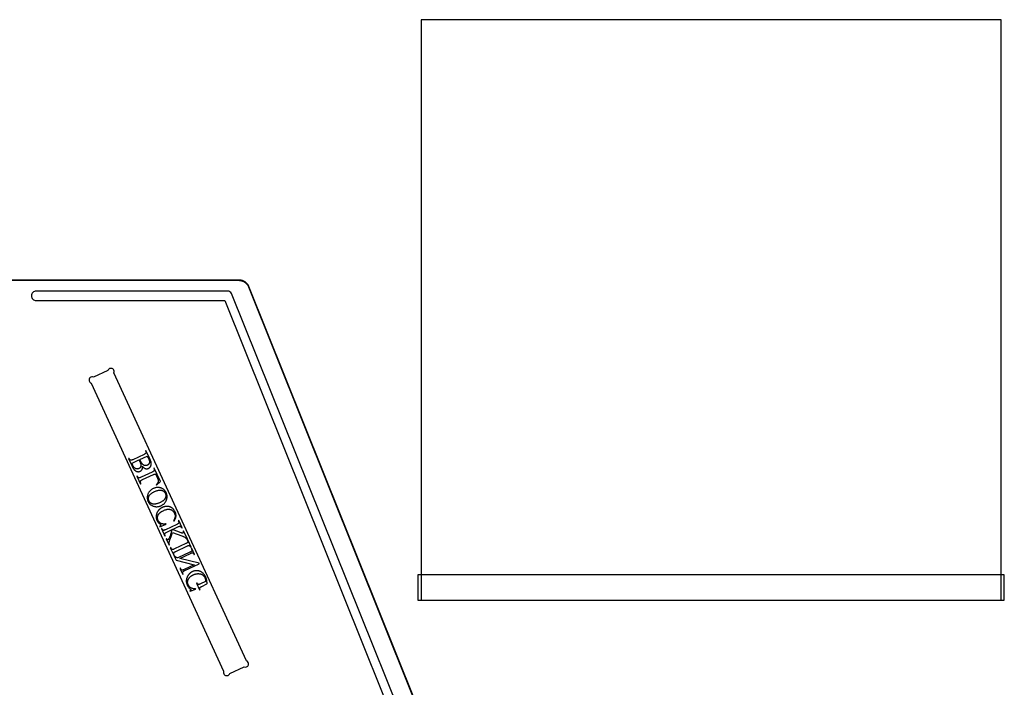
# Model space of a CAD drawing. Extents: x 0 to 195, y -47 to 96.
# Drawn here: x 56 to 95, y 21 to 47 of the extents above; entities that cross this region are included whole.
import ezdxf

# ---------------------------------------------------------------- set-up
doc = ezdxf.new("R2010")
doc.units = 0
doc.layers.add('LAYER_1', color=18, linetype='CONTINUOUS')

msp = doc.modelspace()

# ---------------------------------------------------------------- linework, layer by layer
at = {"layer": 'LAYER_1'}
for points in [[(94.991, 47.281), (71.866, 47.281), (71.866, 24.156), (94.991, 24.156)], [(60.761, 29.486), (60.773, 29.47), (60.785, 29.456), (60.798, 29.444), (60.81, 29.432), (60.822, 29.422), (60.835, 29.414), (60.841, 29.41), (60.847, 29.407), (60.854, 29.404), (60.86, 29.401), (60.869, 29.398), (60.878, 29.395), (60.886, 29.393), (60.895, 29.391), (60.904, 29.39), (60.912, 29.389), (60.921, 29.388), (60.93, 29.388), (60.938, 29.389), (60.947, 29.39), (60.956, 29.391), (60.964, 29.393), (60.973, 29.396), (60.981, 29.398), (60.99, 29.402), (60.998, 29.405), (61.011, 29.412), (61.023, 29.419), (61.034, 29.428), (61.045, 29.437), (61.055, 29.448), (61.065, 29.459), (61.073, 29.471), (61.082, 29.484), (61.089, 29.498), (61.092, 29.505), (61.095, 29.513), (61.098, 29.52), (61.101, 29.527), (61.103, 29.535), (61.105, 29.542), (61.106, 29.55), (61.107, 29.558), (61.109, 29.574), (61.109, 29.59), (61.109, 29.606), (61.108, 29.615), (61.107, 29.624), (61.105, 29.633), (61.103, 29.643), (61.098, 29.664), (61.091, 29.686), (61.083, 29.71), (61.073, 29.735), (61.062, 29.762), (61.049, 29.79), (60.896, 30.117), (60.877, 30.109), (60.889, 30.083), (60.894, 30.072), (60.897, 30.062), (60.899, 30.052), (60.9, 30.042), (60.9, 30.037), (60.899, 30.033), (60.899, 30.028), (60.898, 30.024), (60.896, 30.02), (60.895, 30.015), (60.893, 30.011), (60.891, 30.007), (60.887, 30.002), (60.882, 29.997), (60.875, 29.991), (60.867, 29.985), (60.857, 29.979), (60.846, 29.973), (60.834, 29.967), (60.82, 29.96), (60.373, 29.75), (60.357, 29.743), (60.343, 29.738), (60.33, 29.733), (60.318, 29.729), (60.308, 29.727), (60.299, 29.726), (60.291, 29.726), (60.288, 29.726), (60.284, 29.727), (60.277, 29.73), (60.269, 29.734), (60.262, 29.738), (60.256, 29.744), (60.25, 29.751), (60.244, 29.758), (60.239, 29.767), (60.234, 29.776), (60.222, 29.802), (60.203, 29.793), (60.343, 29.494), (60.353, 29.473), (60.363, 29.454), (60.372, 29.436), (60.382, 29.42), (60.391, 29.404), (60.4, 29.39), (60.409, 29.377), (60.418, 29.365), (60.425, 29.357), (60.432, 29.349), (60.439, 29.341), (60.446, 29.334), (60.453, 29.327), (60.461, 29.321), (60.468, 29.315), (60.476, 29.309), (60.483, 29.304), (60.491, 29.299), (60.498, 29.295), (60.506, 29.291), (60.514, 29.287), (60.522, 29.284), (60.53, 29.281), (60.538, 29.279), (60.547, 29.276), (60.555, 29.275), (60.563, 29.273), (60.571, 29.272), (60.579, 29.272), (60.587, 29.271), (60.595, 29.271), (60.603, 29.272), (60.611, 29.273), (60.619, 29.274), (60.626, 29.275), (60.634, 29.277), (60.642, 29.279), (60.65, 29.282), (60.657, 29.285), (60.665, 29.289), (60.677, 29.295), (60.689, 29.302), (60.7, 29.311), (60.711, 29.32), (60.72, 29.329), (60.728, 29.34), (60.736, 29.352), (60.743, 29.364), (60.746, 29.37), (60.749, 29.377), (60.752, 29.384), (60.754, 29.391), (60.756, 29.398), (60.758, 29.405), (60.761, 29.42), (60.762, 29.435), (60.763, 29.452), (60.762, 29.468)], [(60.939, 29.896), (60.949, 29.882), (60.959, 29.869), (60.968, 29.855), (60.977, 29.842), (60.985, 29.828), (60.993, 29.814), (61, 29.8), (61.007, 29.785), (61.012, 29.774), (61.017, 29.762), (61.021, 29.751), (61.025, 29.741), (61.028, 29.73), (61.031, 29.719), (61.033, 29.709), (61.035, 29.699), (61.036, 29.689), (61.037, 29.679), (61.037, 29.67), (61.037, 29.66), (61.037, 29.651), (61.035, 29.642), (61.034, 29.633), (61.032, 29.625), (61.029, 29.616), (61.026, 29.608), (61.023, 29.601), (61.02, 29.593), (61.016, 29.586), (61.012, 29.579), (61.007, 29.573), (61.002, 29.566), (60.997, 29.561), (60.991, 29.555), (60.986, 29.55), (60.979, 29.545), (60.973, 29.54), (60.966, 29.536), (60.959, 29.532), (60.951, 29.528), (60.941, 29.524), (60.931, 29.52), (60.92, 29.517), (60.909, 29.515), (60.898, 29.513), (60.887, 29.513), (60.875, 29.513), (60.863, 29.514), (60.852, 29.515), (60.84, 29.518), (60.828, 29.522), (60.817, 29.527), (60.805, 29.533), (60.794, 29.54), (60.782, 29.548), (60.771, 29.558), (60.76, 29.568), (60.75, 29.579), (60.739, 29.592), (60.729, 29.605), (60.719, 29.62), (60.71, 29.636), (60.701, 29.652), (60.692, 29.67), (60.679, 29.7), (60.668, 29.725), (60.66, 29.746), (60.657, 29.755), (60.655, 29.763)], [(60.608, 29.741), (60.614, 29.732), (60.62, 29.722), (60.627, 29.711), (60.633, 29.7), (60.646, 29.675), (60.66, 29.648), (60.668, 29.629), (60.675, 29.612), (60.681, 29.596), (60.687, 29.58), (60.691, 29.566), (60.694, 29.552), (60.695, 29.54), (60.696, 29.528), (60.696, 29.517), (60.696, 29.506), (60.694, 29.495), (60.692, 29.485), (60.688, 29.475), (60.684, 29.466), (60.68, 29.456), (60.674, 29.447), (60.668, 29.439), (60.661, 29.431), (60.654, 29.423), (60.646, 29.416), (60.638, 29.41), (60.629, 29.404), (60.62, 29.398), (60.611, 29.393), (60.603, 29.39), (60.595, 29.387), (60.588, 29.385), (60.58, 29.383), (60.572, 29.381), (60.564, 29.38), (60.557, 29.38), (60.549, 29.379), (60.541, 29.38), (60.533, 29.38), (60.525, 29.382), (60.517, 29.383), (60.508, 29.385), (60.5, 29.388), (60.492, 29.391), (60.484, 29.394), (60.476, 29.398), (60.468, 29.403), (60.46, 29.408), (60.452, 29.413), (60.445, 29.419), (60.437, 29.426), (60.43, 29.433), (60.423, 29.44), (60.416, 29.448), (60.41, 29.457), (60.403, 29.466), (60.397, 29.475), (60.391, 29.486), (60.385, 29.496), (60.379, 29.507), (60.373, 29.519), (60.367, 29.532), (60.362, 29.544), (60.358, 29.557), (60.353, 29.569), (60.35, 29.581), (60.346, 29.593), (60.344, 29.605), (60.341, 29.616)], [(61.304, 28.747), (61.315, 28.732), (61.476, 28.879), (61.224, 29.416), (61.205, 29.407), (61.218, 29.381), (61.222, 29.37), (61.225, 29.36), (61.227, 29.35), (61.228, 29.345), (61.228, 29.34), (61.228, 29.335), (61.228, 29.331), (61.227, 29.326), (61.226, 29.322), (61.224, 29.317), (61.223, 29.313), (61.221, 29.309), (61.219, 29.305), (61.215, 29.3), (61.21, 29.295), (61.203, 29.29), (61.195, 29.284), (61.186, 29.278), (61.175, 29.272), (61.162, 29.265), (61.148, 29.259), (60.701, 29.049), (60.685, 29.042), (60.671, 29.036), (60.658, 29.032), (60.646, 29.028), (60.636, 29.026), (60.627, 29.025), (60.619, 29.025), (60.616, 29.025), (60.613, 29.026), (60.605, 29.028), (60.598, 29.032), (60.591, 29.037), (60.584, 29.042), (60.578, 29.049), (60.573, 29.057), (60.567, 29.065), (60.563, 29.074), (60.55, 29.1), (60.532, 29.092), (60.678, 28.778), (60.697, 28.787), (60.691, 28.8), (60.686, 28.812), (60.681, 28.824), (60.678, 28.835), (60.675, 28.845), (60.673, 28.854), (60.672, 28.862), (60.671, 28.869), (60.672, 28.876), (60.672, 28.882), (60.673, 28.888), (60.675, 28.893), (60.676, 28.898), (60.679, 28.903), (60.681, 28.908), (60.684, 28.912), (60.688, 28.916), (60.694, 28.921), (60.7, 28.926), (60.709, 28.931), (60.719, 28.937), (60.731, 28.943), (60.744, 28.95), (60.759, 28.957), (61.194, 29.161), (61.204, 29.165), (61.214, 29.169), (61.222, 29.173), (61.231, 29.175), (61.238, 29.177), (61.245, 29.179), (61.251, 29.18), (61.256, 29.18), (61.263, 29.179), (61.269, 29.176), (61.275, 29.173), (61.281, 29.168), (61.284, 29.165), (61.287, 29.159), (61.292, 29.152), (61.297, 29.144), (61.309, 29.121), (61.323, 29.091), (61.347, 29.04), (61.356, 29.021), (61.363, 29.003), (61.37, 28.986), (61.376, 28.971), (61.38, 28.957), (61.384, 28.944), (61.386, 28.933), (61.387, 28.923), (61.388, 28.913), (61.388, 28.904), (61.387, 28.894), (61.385, 28.884), (61.383, 28.875), (61.381, 28.865), (61.377, 28.855), (61.373, 28.845), (61.368, 28.834), (61.362, 28.823), (61.355, 28.812), (61.347, 28.8), (61.338, 28.788), (61.328, 28.775), (61.316, 28.761)], [(60.984, 28.083), (60.993, 28.067), (61.001, 28.051), (61.011, 28.036), (61.021, 28.021), (61.032, 28.007), (61.044, 27.994), (61.056, 27.981), (61.069, 27.969), (61.082, 27.958), (61.097, 27.947), (61.112, 27.937), (61.127, 27.928), (61.143, 27.919), (61.16, 27.911), (61.178, 27.904), (61.196, 27.897), (61.215, 27.892), (61.233, 27.887), (61.252, 27.883), (61.271, 27.88), (61.29, 27.878), (61.308, 27.876), (61.327, 27.876), (61.346, 27.877), (61.365, 27.879), (61.384, 27.882), (61.403, 27.885), (61.422, 27.89), (61.441, 27.896), (61.46, 27.902), (61.479, 27.91), (61.498, 27.918), (61.518, 27.928), (61.536, 27.938), (61.554, 27.949), (61.571, 27.96), (61.587, 27.972), (61.603, 27.984), (61.617, 27.997), (61.631, 28.011), (61.644, 28.025), (61.656, 28.04), (61.668, 28.055), (61.679, 28.071), (61.689, 28.088), (61.698, 28.105), (61.706, 28.122), (61.714, 28.141), (61.72, 28.159), (61.726, 28.178), (61.731, 28.196), (61.735, 28.214), (61.738, 28.233), (61.739, 28.251), (61.74, 28.269), (61.74, 28.287), (61.739, 28.305), (61.737, 28.323), (61.734, 28.341), (61.73, 28.359), (61.726, 28.377), (61.72, 28.395), (61.713, 28.413), (61.705, 28.431), (61.696, 28.448), (61.687, 28.465), (61.677, 28.481), (61.667, 28.496), (61.655, 28.511), (61.644, 28.525), (61.631, 28.538), (61.618, 28.55), (61.604, 28.562), (61.59, 28.573), (61.575, 28.583), (61.559, 28.593), (61.543, 28.601), (61.526, 28.609), (61.509, 28.617), (61.491, 28.623), (61.472, 28.629), (61.454, 28.634), (61.435, 28.638), (61.416, 28.64), (61.397, 28.642), (61.378, 28.643), (61.359, 28.643), (61.34, 28.642), (61.321, 28.64), (61.301, 28.637), (61.282, 28.633), (61.262, 28.627), (61.242, 28.621), (61.222, 28.614), (61.202, 28.606), (61.182, 28.598), (61.162, 28.588), (61.143, 28.577), (61.124, 28.566), (61.107, 28.554), (61.09, 28.541), (61.074, 28.528), (61.059, 28.514), (61.045, 28.499), (61.032, 28.484), (61.02, 28.468), (61.009, 28.452), (60.998, 28.434), (60.989, 28.417), (60.98, 28.398), (60.972, 28.379), (60.965, 28.359), (60.96, 28.342), (60.956, 28.324), (60.952, 28.307), (60.95, 28.289), (60.948, 28.272), (60.947, 28.255), (60.947, 28.237), (60.948, 28.22), (60.949, 28.203), (60.952, 28.186), (60.955, 28.169), (60.959, 28.151), (60.964, 28.134), (60.97, 28.117), (60.977, 28.1)], [(61.017, 28.11), (61.012, 28.122), (61.008, 28.134), (61.004, 28.145), (61.001, 28.157), (60.998, 28.168), (60.997, 28.179), (60.996, 28.191), (60.995, 28.202), (60.995, 28.214), (60.996, 28.225), (60.998, 28.236), (61, 28.247), (61.003, 28.259), (61.007, 28.27), (61.011, 28.281), (61.016, 28.292), (61.023, 28.305), (61.031, 28.319), (61.04, 28.332), (61.05, 28.345), (61.06, 28.358), (61.072, 28.37), (61.084, 28.382), (61.097, 28.394), (61.112, 28.405), (61.126, 28.417), (61.142, 28.428), (61.159, 28.439), (61.177, 28.449), (61.195, 28.46), (61.215, 28.47), (61.235, 28.48), (61.256, 28.489), (61.277, 28.498), (61.297, 28.505), (61.317, 28.512), (61.337, 28.519), (61.356, 28.524), (61.375, 28.528), (61.393, 28.532), (61.412, 28.534), (61.43, 28.536), (61.447, 28.537), (61.464, 28.537), (61.481, 28.537), (61.498, 28.535), (61.514, 28.533), (61.53, 28.529), (61.542, 28.526), (61.553, 28.522), (61.564, 28.518), (61.574, 28.513), (61.584, 28.508), (61.594, 28.502), (61.603, 28.496), (61.612, 28.489), (61.621, 28.482), (61.629, 28.474), (61.636, 28.465), (61.644, 28.456), (61.65, 28.447), (61.657, 28.436), (61.663, 28.426), (61.668, 28.415), (61.674, 28.402), (61.678, 28.39), (61.682, 28.378), (61.685, 28.366), (61.688, 28.353), (61.69, 28.341), (61.691, 28.329), (61.691, 28.317), (61.691, 28.304), (61.689, 28.292), (61.688, 28.28), (61.685, 28.267), (61.682, 28.255), (61.678, 28.243), (61.673, 28.23), (61.668, 28.218), (61.661, 28.205), (61.654, 28.193), (61.646, 28.181), (61.637, 28.17), (61.627, 28.158), (61.616, 28.146), (61.605, 28.135), (61.592, 28.124), (61.578, 28.113), (61.564, 28.102), (61.548, 28.092), (61.532, 28.082), (61.515, 28.071), (61.496, 28.061), (61.477, 28.051), (61.457, 28.042), (61.435, 28.032), (61.414, 28.023), (61.393, 28.014), (61.372, 28.007), (61.352, 28.001), (61.332, 27.995), (61.313, 27.99), (61.294, 27.987), (61.275, 27.984), (61.258, 27.982), (61.24, 27.98), (61.223, 27.98), (61.206, 27.981), (61.19, 27.982), (61.175, 27.984), (61.159, 27.988), (61.148, 27.991), (61.136, 27.995), (61.125, 27.999), (61.114, 28.004), (61.104, 28.01), (61.094, 28.016), (61.085, 28.023), (61.076, 28.03), (61.067, 28.038), (61.059, 28.047), (61.051, 28.056), (61.043, 28.066), (61.036, 28.076), (61.029, 28.087), (61.023, 28.098)], [(61.454, 27.08), (61.697, 27.175), (61.689, 27.19), (61.675, 27.188), (61.66, 27.187), (61.646, 27.186), (61.632, 27.185), (61.619, 27.185), (61.606, 27.185), (61.593, 27.185), (61.581, 27.186), (61.569, 27.188), (61.557, 27.19), (61.546, 27.192), (61.535, 27.195), (61.524, 27.198), (61.514, 27.201), (61.504, 27.205), (61.495, 27.21), (61.486, 27.214), (61.477, 27.22), (61.468, 27.225), (61.46, 27.231), (61.452, 27.237), (61.444, 27.244), (61.437, 27.251), (61.43, 27.258), (61.423, 27.266), (61.416, 27.274), (61.41, 27.282), (61.404, 27.291), (61.398, 27.3), (61.393, 27.309), (61.387, 27.319), (61.382, 27.329), (61.378, 27.338), (61.375, 27.346), (61.372, 27.355), (61.369, 27.364), (61.366, 27.372), (61.364, 27.381), (61.362, 27.39), (61.36, 27.399), (61.359, 27.407), (61.358, 27.416), (61.357, 27.425), (61.357, 27.434), (61.357, 27.443), (61.357, 27.452), (61.358, 27.461), (61.359, 27.47), (61.36, 27.479), (61.362, 27.488), (61.364, 27.497), (61.367, 27.506), (61.37, 27.515), (61.373, 27.523), (61.377, 27.532), (61.381, 27.541), (61.386, 27.55), (61.391, 27.558), (61.396, 27.567), (61.402, 27.576), (61.408, 27.584), (61.415, 27.593), (61.422, 27.601), (61.43, 27.61), (61.438, 27.618), (61.446, 27.627), (61.455, 27.635), (61.464, 27.643), (61.473, 27.651), (61.483, 27.659), (61.494, 27.666), (61.504, 27.674), (61.516, 27.682), (61.527, 27.689), (61.539, 27.696), (61.552, 27.703), (61.578, 27.717), (61.605, 27.731), (61.629, 27.741), (61.652, 27.75), (61.674, 27.758), (61.697, 27.765), (61.718, 27.77), (61.729, 27.772), (61.74, 27.773), (61.751, 27.775), (61.761, 27.776), (61.772, 27.777), (61.782, 27.777), (61.793, 27.777), (61.803, 27.777), (61.813, 27.776), (61.823, 27.775), (61.833, 27.774), (61.842, 27.772), (61.852, 27.77), (61.861, 27.768), (61.87, 27.765), (61.879, 27.762), (61.888, 27.759), (61.897, 27.755), (61.906, 27.751), (61.914, 27.746), (61.922, 27.741), (61.931, 27.736), (61.939, 27.73), (61.946, 27.725), (61.954, 27.719), (61.961, 27.712), (61.968, 27.706), (61.975, 27.699), (61.982, 27.692), (61.989, 27.684), (61.995, 27.676), (62.001, 27.668), (62.007, 27.66), (62.012, 27.652), (62.017, 27.643), (62.023, 27.634), (62.027, 27.625), (62.032, 27.615), (62.039, 27.598), (62.046, 27.581), (62.051, 27.565), (62.055, 27.548), (62.057, 27.532), (62.059, 27.515), (62.06, 27.499), (62.059, 27.482), (62.058, 27.474), (62.057, 27.466), (62.055, 27.457), (62.053, 27.448), (62.051, 27.438), (62.048, 27.428), (62.041, 27.408), (62.033, 27.387), (62.023, 27.364), (62.011, 27.34), (61.997, 27.315), (62.015, 27.304), (62.023, 27.316), (62.031, 27.328), (62.038, 27.34), (62.045, 27.352), (62.052, 27.363), (62.058, 27.375), (62.063, 27.387), (62.069, 27.398), (62.073, 27.41), (62.078, 27.421), (62.081, 27.433), (62.085, 27.444), (62.088, 27.455), (62.09, 27.467), (62.092, 27.478), (62.093, 27.489), (62.095, 27.5), (62.095, 27.512), (62.095, 27.523), (62.095, 27.534), (62.095, 27.546), (62.093, 27.557), (62.092, 27.569), (62.09, 27.58), (62.088, 27.592), (62.085, 27.604), (62.082, 27.615), (62.078, 27.627), (62.074, 27.639), (62.069, 27.651), (62.064, 27.662), (62.059, 27.674), (62.049, 27.695), (62.038, 27.715), (62.026, 27.734), (62.019, 27.743), (62.013, 27.752), (62.007, 27.76), (62, 27.769), (61.993, 27.777), (61.986, 27.784), (61.979, 27.792), (61.971, 27.799), (61.963, 27.806), (61.956, 27.812), (61.948, 27.819), (61.939, 27.825), (61.931, 27.83), (61.923, 27.836), (61.914, 27.841), (61.905, 27.846), (61.896, 27.851), (61.887, 27.855), (61.877, 27.86), (61.868, 27.863), (61.858, 27.867), (61.848, 27.87), (61.838, 27.874), (61.828, 27.876), (61.817, 27.879), (61.806, 27.881), (61.79, 27.884), (61.774, 27.886), (61.758, 27.888), (61.742, 27.889), (61.726, 27.889), (61.71, 27.889), (61.694, 27.888), (61.678, 27.886), (61.662, 27.883), (61.646, 27.88), (61.63, 27.876), (61.614, 27.872), (61.598, 27.867), (61.582, 27.861), (61.566, 27.854), (61.55, 27.847), (61.537, 27.841), (61.524, 27.834), (61.512, 27.827), (61.5, 27.82), (61.489, 27.813), (61.477, 27.805), (61.466, 27.797), (61.456, 27.789), (61.445, 27.78), (61.435, 27.771), (61.425, 27.762), (61.416, 27.752), (61.407, 27.743), (61.398, 27.732), (61.389, 27.722), (61.381, 27.711), (61.373, 27.7), (61.365, 27.689), (61.358, 27.678), (61.352, 27.667), (61.346, 27.655), (61.34, 27.644), (61.335, 27.632), (61.33, 27.62), (61.325, 27.608), (61.321, 27.596), (61.318, 27.584), (61.314, 27.571), (61.312, 27.559), (61.309, 27.546), (61.308, 27.533), (61.306, 27.52), (61.305, 27.507), (61.305, 27.494), (61.304, 27.482), (61.305, 27.469), (61.305, 27.456), (61.307, 27.443), (61.308, 27.431), (61.31, 27.418), (61.313, 27.406), (61.316, 27.393), (61.319, 27.381), (61.323, 27.369), (61.327, 27.356), (61.331, 27.344), (61.336, 27.332), (61.342, 27.32), (61.346, 27.311), (61.351, 27.301), (61.356, 27.292), (61.362, 27.283), (61.367, 27.275), (61.373, 27.266), (61.379, 27.258), (61.386, 27.25), (61.393, 27.241), (61.4, 27.233), (61.407, 27.226), (61.415, 27.218), (61.423, 27.21), (61.431, 27.203), (61.448, 27.189), (61.457, 27.181), (61.465, 27.174), (61.47, 27.169), (61.472, 27.166), (61.473, 27.163), (61.475, 27.16), (61.476, 27.157), (61.477, 27.153), (61.477, 27.149), (61.477, 27.146), (61.477, 27.142), (61.476, 27.139), (61.475, 27.135), (61.473, 27.13), (61.47, 27.125), (61.467, 27.12), (61.464, 27.116), (61.46, 27.111), (61.456, 27.107), (61.451, 27.102), (61.446, 27.098)], [(61.957, 26.851), (62.33, 26.715), (62.352, 26.706), (62.373, 26.698), (62.393, 26.69), (62.41, 26.681), (62.426, 26.673), (62.441, 26.665), (62.454, 26.656), (62.466, 26.648), (62.477, 26.639), (62.487, 26.63), (62.496, 26.621), (62.505, 26.612), (62.513, 26.602), (62.52, 26.592), (62.527, 26.581), (62.533, 26.571), (62.552, 26.58), (62.398, 26.909), (62.379, 26.9), (62.382, 26.893), (62.385, 26.886), (62.387, 26.88), (62.389, 26.874), (62.39, 26.868), (62.39, 26.863), (62.39, 26.858), (62.389, 26.853), (62.388, 26.849), (62.387, 26.845), (62.385, 26.841), (62.383, 26.838), (62.381, 26.836), (62.379, 26.833), (62.376, 26.831), (62.373, 26.83), (62.367, 26.827), (62.361, 26.825), (62.355, 26.824), (62.349, 26.824), (62.345, 26.824), (62.341, 26.825), (62.33, 26.828), (62.315, 26.833), (62.298, 26.839), (61.949, 26.967), (62.172, 27.072), (62.197, 27.083), (62.207, 27.087), (62.217, 27.091), (62.225, 27.094), (62.233, 27.096), (62.239, 27.097), (62.245, 27.098), (62.249, 27.098), (62.253, 27.098), (62.256, 27.097), (62.26, 27.096), (62.264, 27.094), (62.269, 27.092), (62.273, 27.09), (62.277, 27.087), (62.282, 27.083), (62.287, 27.078), (62.292, 27.073), (62.297, 27.068), (62.301, 27.063), (62.304, 27.058), (62.308, 27.052), (62.311, 27.046), (62.322, 27.022), (62.341, 27.031), (62.203, 27.327), (62.184, 27.318), (62.195, 27.293), (62.2, 27.283), (62.203, 27.273), (62.205, 27.263), (62.206, 27.253), (62.206, 27.244), (62.205, 27.236), (62.203, 27.227), (62.199, 27.219), (62.196, 27.214), (62.191, 27.209), (62.184, 27.203), (62.176, 27.197), (62.166, 27.191), (62.154, 27.184), (62.141, 27.177), (62.126, 27.17), (61.679, 26.961), (61.654, 26.95), (61.644, 26.945), (61.634, 26.942), (61.626, 26.939), (61.618, 26.937), (61.611, 26.935), (61.606, 26.934), (61.602, 26.934), (61.598, 26.935), (61.594, 26.936), (61.59, 26.937), (61.587, 26.938), (61.583, 26.94), (61.574, 26.945), (61.569, 26.95), (61.564, 26.954), (61.559, 26.959), (61.554, 26.964), (61.55, 26.969), (61.547, 26.975), (61.543, 26.981), (61.54, 26.987), (61.529, 27.011), (61.51, 27.002), (61.648, 26.707), (61.667, 26.716), (61.656, 26.739), (61.653, 26.745), (61.651, 26.752), (61.649, 26.758), (61.648, 26.764), (61.647, 26.771), (61.646, 26.778), (61.646, 26.784), (61.646, 26.791), (61.646, 26.796), (61.647, 26.801), (61.648, 26.805), (61.65, 26.81), (61.652, 26.814), (61.654, 26.817), (61.657, 26.821), (61.66, 26.825), (61.664, 26.828), (61.669, 26.832), (61.676, 26.837), (61.683, 26.841), (61.701, 26.851), (61.725, 26.862), (61.937, 26.962), (61.905, 26.861), (61.888, 26.81), (61.873, 26.763), (61.859, 26.722), (61.846, 26.685), (61.834, 26.654), (61.823, 26.628), (61.813, 26.607), (61.809, 26.598), (61.805, 26.591), (61.801, 26.586), (61.798, 26.58), (61.794, 26.576), (61.791, 26.572), (61.787, 26.568), (61.783, 26.565), (61.78, 26.563), (61.776, 26.561), (61.773, 26.559), (61.77, 26.559), (61.767, 26.558), (61.763, 26.558), (61.76, 26.558), (61.757, 26.559), (61.753, 26.56), (61.75, 26.562), (61.747, 26.564), (61.743, 26.566), (61.74, 26.569), (61.737, 26.573), (61.733, 26.577), (61.73, 26.582), (61.727, 26.588), (61.724, 26.594), (61.717, 26.61), (61.698, 26.601), (61.817, 26.346), (61.836, 26.355), (61.831, 26.366), (61.828, 26.377), (61.825, 26.388), (61.823, 26.399), (61.822, 26.41), (61.821, 26.423), (61.822, 26.438), (61.823, 26.454), (61.825, 26.463), (61.826, 26.472), (61.831, 26.493), (61.837, 26.517), (61.845, 26.544), (61.85, 26.559), (61.861, 26.59), (61.901, 26.696)], [(62.681, 26.257), (62.699, 26.265), (62.56, 26.562), (62.542, 26.553), (62.553, 26.529), (62.557, 26.518), (62.561, 26.508), (62.563, 26.498), (62.564, 26.489), (62.564, 26.48), (62.563, 26.471), (62.561, 26.463), (62.557, 26.455), (62.554, 26.45), (62.549, 26.444), (62.542, 26.439), (62.534, 26.433), (62.524, 26.426), (62.512, 26.42), (62.499, 26.413), (62.484, 26.406), (62.037, 26.196), (62.012, 26.185), (62.002, 26.181), (61.992, 26.177), (61.984, 26.175), (61.976, 26.172), (61.97, 26.171), (61.964, 26.17), (61.96, 26.17), (61.956, 26.171), (61.952, 26.171), (61.948, 26.173), (61.945, 26.174), (61.94, 26.176), (61.936, 26.178), (61.932, 26.181), (61.927, 26.185), (61.922, 26.19), (61.917, 26.195), (61.912, 26.2), (61.908, 26.205), (61.904, 26.21), (61.901, 26.216), (61.898, 26.222), (61.886, 26.247), (61.868, 26.238), (62.007, 25.941), (62.025, 25.95), (62.014, 25.975), (62.009, 25.985), (62.006, 25.995), (62.004, 26.005), (62.003, 26.015), (62.003, 26.024), (62.004, 26.032), (62.006, 26.041), (62.01, 26.048), (62.011, 26.051), (62.013, 26.054), (62.018, 26.059), (62.025, 26.065), (62.033, 26.071), (62.043, 26.077), (62.055, 26.084), (62.068, 26.091), (62.083, 26.098), (62.53, 26.308), (62.554, 26.319), (62.565, 26.323), (62.575, 26.326), (62.583, 26.329), (62.591, 26.331), (62.597, 26.333), (62.603, 26.334), (62.607, 26.334), (62.61, 26.333), (62.614, 26.332), (62.618, 26.331), (62.622, 26.33), (62.626, 26.328), (62.631, 26.325), (62.635, 26.322), (62.64, 26.318), (62.645, 26.314), (62.65, 26.309), (62.655, 26.304), (62.659, 26.299), (62.662, 26.293), (62.666, 26.288), (62.669, 26.282)], [(62.012, 25.929), (62.1, 25.741), (62.818, 25.561), (62.418, 25.374), (62.403, 25.367), (62.389, 25.361), (62.376, 25.357), (62.365, 25.353), (62.355, 25.351), (62.346, 25.35), (62.338, 25.35), (62.335, 25.35), (62.332, 25.351), (62.325, 25.354), (62.318, 25.357), (62.311, 25.362), (62.305, 25.368), (62.299, 25.374), (62.293, 25.382), (62.288, 25.391), (62.283, 25.401), (62.271, 25.425), (62.252, 25.416), (62.365, 25.175), (62.384, 25.183), (62.373, 25.208), (62.368, 25.219), (62.365, 25.229), (62.363, 25.239), (62.362, 25.249), (62.362, 25.253), (62.362, 25.258), (62.363, 25.262), (62.364, 25.267), (62.365, 25.271), (62.366, 25.275), (62.368, 25.279), (62.37, 25.283), (62.374, 25.288), (62.379, 25.293), (62.385, 25.298), (62.393, 25.304), (62.402, 25.31), (62.413, 25.316), (62.426, 25.322), (62.44, 25.329), (63.024, 25.602), (63.015, 25.621), (62.243, 25.816), (62.67, 26.016), (62.685, 26.023), (62.699, 26.029), (62.712, 26.033), (62.723, 26.037), (62.733, 26.039), (62.742, 26.041), (62.75, 26.041), (62.753, 26.04), (62.756, 26.04), (62.763, 26.037), (62.77, 26.033), (62.777, 26.028), (62.784, 26.022), (62.79, 26.016), (62.795, 26.008), (62.8, 25.999), (62.805, 25.99), (62.817, 25.965), (62.836, 25.974), (62.723, 26.215), (62.704, 26.206), (62.715, 26.182), (62.72, 26.172), (62.723, 26.161), (62.725, 26.151), (62.726, 26.141), (62.726, 26.137), (62.726, 26.132), (62.725, 26.128), (62.725, 26.123), (62.723, 26.119), (62.722, 26.115), (62.72, 26.111), (62.718, 26.107), (62.715, 26.102), (62.71, 26.097), (62.703, 26.092), (62.695, 26.086), (62.686, 26.08), (62.675, 26.074), (62.663, 26.068), (62.649, 26.061), (62.167, 25.835), (62.144, 25.842), (62.125, 25.848), (62.11, 25.854), (62.104, 25.857), (62.099, 25.859), (62.094, 25.862), (62.089, 25.866), (62.079, 25.874), (62.068, 25.883), (62.057, 25.895), (62.051, 25.903), (62.044, 25.912), (62.038, 25.924), (62.031, 25.938)], [(62.657, 24.51), (62.884, 24.595), (62.876, 24.613), (62.853, 24.61), (62.831, 24.609), (62.81, 24.609), (62.79, 24.61), (62.771, 24.612), (62.762, 24.614), (62.753, 24.615), (62.744, 24.617), (62.736, 24.62), (62.728, 24.622), (62.72, 24.625), (62.709, 24.629), (62.698, 24.634), (62.688, 24.64), (62.678, 24.646), (62.669, 24.652), (62.66, 24.659), (62.651, 24.667), (62.642, 24.675), (62.634, 24.683), (62.626, 24.692), (62.618, 24.701), (62.611, 24.711), (62.604, 24.722), (62.598, 24.732), (62.592, 24.744), (62.586, 24.756), (62.579, 24.772), (62.572, 24.789), (62.567, 24.805), (62.563, 24.821), (62.56, 24.837), (62.558, 24.853), (62.557, 24.869), (62.557, 24.885), (62.559, 24.9), (62.561, 24.916), (62.564, 24.931), (62.568, 24.946), (62.574, 24.961), (62.58, 24.976), (62.588, 24.991), (62.596, 25.006), (62.604, 25.018), (62.613, 25.03), (62.621, 25.042), (62.631, 25.053), (62.641, 25.064), (62.651, 25.075), (62.662, 25.085), (62.673, 25.095), (62.685, 25.104), (62.697, 25.114), (62.709, 25.123), (62.723, 25.131), (62.736, 25.14), (62.75, 25.147), (62.765, 25.155), (62.78, 25.162), (62.792, 25.168), (62.805, 25.173), (62.817, 25.178), (62.829, 25.183), (62.842, 25.187), (62.854, 25.191), (62.867, 25.194), (62.879, 25.197), (62.891, 25.2), (62.904, 25.202), (62.916, 25.204), (62.929, 25.206), (62.941, 25.207), (62.954, 25.208), (62.966, 25.209), (62.979, 25.209), (62.991, 25.209), (63.003, 25.208), (63.015, 25.207), (63.026, 25.206), (63.038, 25.204), (63.049, 25.203), (63.06, 25.2), (63.07, 25.198), (63.08, 25.195), (63.09, 25.191), (63.1, 25.188), (63.11, 25.184), (63.119, 25.18), (63.128, 25.175), (63.137, 25.17), (63.145, 25.164), (63.162, 25.153), (63.169, 25.147), (63.177, 25.141), (63.184, 25.135), (63.191, 25.128), (63.197, 25.122), (63.203, 25.115), (63.209, 25.108), (63.215, 25.101), (63.22, 25.094), (63.226, 25.086), (63.23, 25.079), (63.235, 25.071), (63.239, 25.063), (63.243, 25.055), (63.247, 25.045), (63.251, 25.036), (63.255, 25.026), (63.258, 25.016), (63.261, 25.006), (63.264, 24.996), (63.266, 24.986), (63.268, 24.976), (63.27, 24.966), (63.271, 24.956), (63.272, 24.946), (63.273, 24.935), (63.273, 24.925), (63.273, 24.915), (63.272, 24.904), (63.272, 24.894), (63.072, 24.8), (63.047, 24.789), (63.037, 24.785), (63.027, 24.782), (63.019, 24.779), (63.012, 24.777), (63.005, 24.776), (63, 24.776), (62.995, 24.776), (62.99, 24.777), (62.985, 24.778), (62.981, 24.779), (62.976, 24.781), (62.972, 24.784), (62.968, 24.786), (62.964, 24.789), (62.959, 24.793), (62.955, 24.797), (62.951, 24.803), (62.947, 24.809), (62.942, 24.816), (62.937, 24.825), (62.933, 24.834), (62.928, 24.844), (62.908, 24.835), (63.034, 24.566), (63.053, 24.575), (63.047, 24.588), (63.043, 24.598), (63.04, 24.607), (63.039, 24.616), (63.038, 24.625), (63.039, 24.629), (63.039, 24.633), (63.04, 24.637), (63.041, 24.641), (63.042, 24.645), (63.044, 24.648), (63.046, 24.652), (63.048, 24.655), (63.053, 24.66), (63.058, 24.665), (63.065, 24.671), (63.073, 24.676), (63.082, 24.682), (63.093, 24.688), (63.105, 24.694), (63.118, 24.7), (63.33, 24.8), (63.331, 24.818), (63.331, 24.836), (63.331, 24.854), (63.33, 24.871), (63.329, 24.888), (63.327, 24.905), (63.325, 24.921), (63.322, 24.937), (63.319, 24.954), (63.315, 24.97), (63.311, 24.986), (63.305, 25.003), (63.299, 25.02), (63.293, 25.037), (63.286, 25.054), (63.278, 25.072), (63.266, 25.096), (63.253, 25.119), (63.239, 25.141), (63.233, 25.152), (63.225, 25.162), (63.218, 25.172), (63.211, 25.182), (63.203, 25.191), (63.195, 25.2), (63.187, 25.209), (63.179, 25.217), (63.171, 25.225), (63.163, 25.233), (63.154, 25.241), (63.145, 25.248), (63.137, 25.255), (63.128, 25.261), (63.118, 25.268), (63.109, 25.274), (63.099, 25.279), (63.09, 25.285), (63.08, 25.29), (63.07, 25.294), (63.06, 25.299), (63.049, 25.303), (63.039, 25.307), (63.028, 25.31), (63.017, 25.313), (63.006, 25.316), (62.989, 25.32), (62.973, 25.323), (62.956, 25.325), (62.94, 25.327), (62.924, 25.328), (62.907, 25.328), (62.891, 25.328), (62.875, 25.326), (62.858, 25.324), (62.842, 25.322), (62.826, 25.318), (62.81, 25.314), (62.794, 25.309), (62.778, 25.304), (62.763, 25.297), (62.747, 25.29), (62.735, 25.285), (62.724, 25.279), (62.713, 25.273), (62.703, 25.266), (62.692, 25.26), (62.682, 25.252), (62.672, 25.245), (62.662, 25.237), (62.653, 25.229), (62.643, 25.221), (62.634, 25.212), (62.625, 25.203), (62.617, 25.194), (62.608, 25.184), (62.6, 25.174), (62.592, 25.164), (62.583, 25.152), (62.574, 25.139), (62.566, 25.127), (62.558, 25.114), (62.551, 25.101), (62.545, 25.088), (62.538, 25.075), (62.533, 25.061), (62.528, 25.048), (62.523, 25.034), (62.519, 25.02), (62.515, 25.006), (62.512, 24.992), (62.509, 24.978), (62.507, 24.964), (62.506, 24.949), (62.505, 24.937), (62.504, 24.925), (62.504, 24.913), (62.505, 24.901), (62.506, 24.888), (62.507, 24.876), (62.509, 24.863), (62.511, 24.851), (62.514, 24.838), (62.517, 24.826), (62.521, 24.813), (62.525, 24.8), (62.529, 24.787), (62.534, 24.775), (62.54, 24.762), (62.545, 24.749), (62.555, 24.73), (62.564, 24.713), (62.574, 24.698), (62.584, 24.683), (62.596, 24.668), (62.611, 24.65), (62.63, 24.63), (62.652, 24.608), (62.663, 24.597), (62.671, 24.588), (62.677, 24.58), (62.681, 24.575), (62.682, 24.572), (62.682, 24.57), (62.683, 24.567), (62.683, 24.565), (62.682, 24.562), (62.682, 24.559), (62.679, 24.554), (62.678, 24.551), (62.675, 24.548), (62.672, 24.545), (62.669, 24.542), (62.66, 24.536), (62.648, 24.529)], [(95.116, 25.156), (71.741, 25.156), (71.741, 24.156), (95.116, 24.156)]]:
    msp.add_lwpolyline(points, close=True, dxfattribs=at)
for points in [[(76.772, 7.344), (65.001, 36.647), (64.995, 36.66), (64.989, 36.673), (64.982, 36.686), (64.975, 36.699), (64.967, 36.711), (64.958, 36.724), (64.949, 36.736), (64.94, 36.747), (64.93, 36.759), (64.919, 36.77), (64.908, 36.781), (64.897, 36.791), (64.885, 36.802), (64.873, 36.812), (64.861, 36.821), (64.848, 36.83), (64.835, 36.839), (64.822, 36.847), (64.809, 36.855), (64.795, 36.862), (64.781, 36.869), (64.768, 36.875), (64.753, 36.881), (64.739, 36.886), (64.725, 36.891), (64.71, 36.895), (64.696, 36.899), (64.682, 36.902), (64.667, 36.904), (64.653, 36.906), (64.638, 36.907), (64.624, 36.907), (0.897, 36.904)], [(76.762, 7.315), (65.002, 36.622), (64.996, 36.635), (64.99, 36.648), (64.983, 36.661), (64.975, 36.674), (64.967, 36.686), (64.959, 36.699), (64.95, 36.711), (64.94, 36.722), (64.93, 36.734), (64.92, 36.745), (64.909, 36.756), (64.897, 36.767), (64.886, 36.777), (64.874, 36.787), (64.861, 36.796), (64.849, 36.805), (64.836, 36.814), (64.823, 36.822), (64.809, 36.83), (64.796, 36.837), (64.782, 36.844), (64.768, 36.85), (64.754, 36.856), (64.74, 36.861), (64.725, 36.866), (64.711, 36.87), (64.697, 36.874), (64.682, 36.877), (64.668, 36.879), (64.653, 36.881), (64.639, 36.882), (64.624, 36.882), (0.897, 36.904)]]:
    msp.add_lwpolyline(points, dxfattribs=at)
for points in [[(76.147, 1.407), (76.147, 6.941), (76.147, 6.941), (64.31, 36.374, 0.27107), (64.147, 36.469), (56.522, 36.469, 0.414214), (56.334, 36.282, 0.414214), (56.522, 36.094), (64.035, 36.094), (64.036, 36.094), (75.772, 6.871), (75.772, 6.871), (75.772, 1.407), (75.772, 0.807), (76.147, 0.807)], [(58.713, 32.797), (63.993, 21.322, 1), (64.238, 21.231), (64.811, 21.495, 1), (64.902, 21.74), (59.622, 33.215, 1), (59.377, 33.305), (58.804, 33.041, 1)]]:
    msp.add_lwpolyline(points, format="xyb", close=True, dxfattribs=at)

doc.saveas('drawing.dxf')
